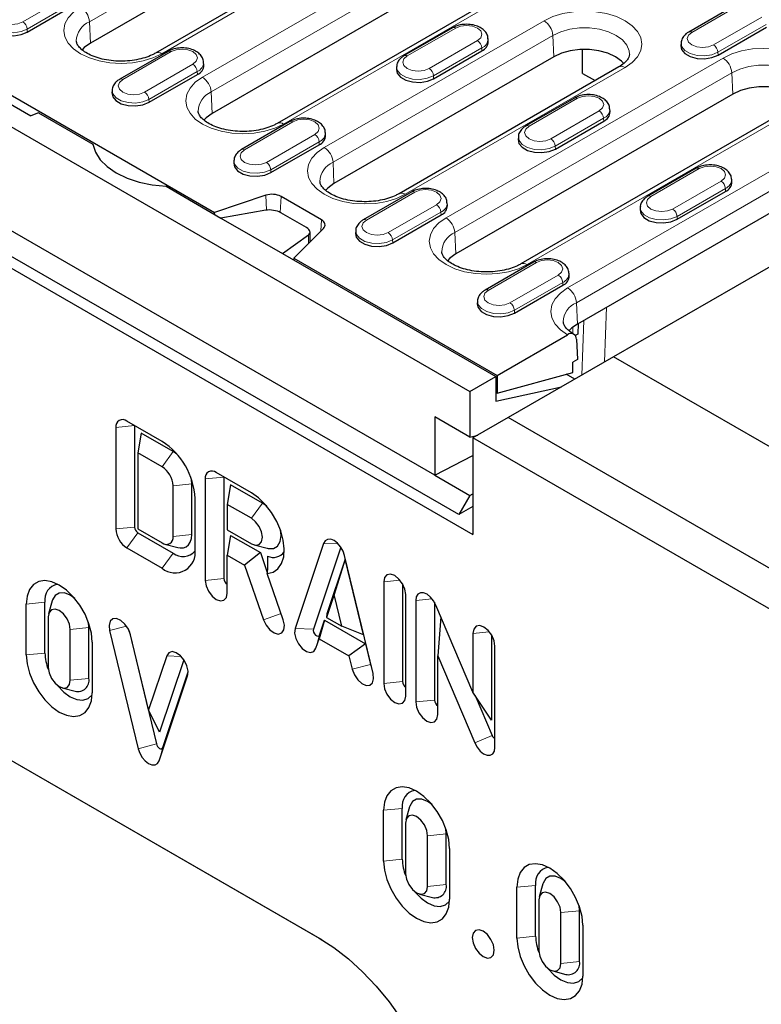
# Model space of a CAD drawing. Units: millimetres. Extents: x 0 to 420, y 0 to 297.
# Drawn here: x 120 to 150, y 58 to 98 of the extents above; entities that cross this region are included whole.
import ezdxf

# ---------------------------------------------------------------- set-up
doc = ezdxf.new("R2010")
doc.units = ezdxf.units.MM

msp = doc.modelspace()

# ---------------------------------------------------------------- linework, layer by layer
at = {"color": 7, "linetype": 'Continuous', "lineweight": 25}
for p, q in [((50.2469, 133.5011), (138.4585, 82.5902)), ((48.4261, 128.8768), (138.5823, 76.8436)), ((138.0166, 77.6394), (49.805, 128.5503)), ((137.0444, 79.221), (51.661, 128.4996)), ((62.7892, 127.5425), (128.1966, 89.793)), ((132.0415, 101.7038), (123.2027, 96.6025)), ((134.6576, 101.2994), (125.8187, 96.1981)), ((139.2363, 100.204), (128.0994, 93.7764)), ((141.8524, 99.7997), (130.7154, 93.372)), ((170.0485, 98.8833), (144.2395, 83.9877)), ((120.6659, 97.047), (122.6105, 98.1693)), ((149.2013, 98.1688), (147.2568, 97.0465)), ((137.7639, 97.22), (135.8193, 96.0977)), ((148.4376, 96.1186), (150.3821, 97.2409)), ((139.2003, 96.6678), (139.1931, 96.7804)), ((126.3264, 96.2711), (124.3819, 95.1488)), ((137.0001, 95.1697), (138.9446, 96.292)), ((142.989, 95.3846), (142.989, 96.3463)), ((146.9517, 96.607), (146.9444, 96.4944)), ((127.7629, 95.719), (127.7556, 95.8316)), ((141.8349, 96.0516), (132.9961, 90.9503)), ((135.5142, 95.6581), (135.507, 95.5455)), ((144.451, 95.6472), (135.6121, 90.5459)), ((118.4234, 95.0512), (120.8048, 93.6768)), ((125.5626, 94.2209), (127.5072, 95.3432)), ((142.989, 95.3846), (143.4924, 95.094)), ((124.0768, 94.7093), (124.0695, 94.5967)), ((149.0298, 94.5518), (137.8928, 88.1242)), ((142.6606, 94.3938), (140.7161, 93.2716)), ((151.6458, 94.1474), (140.5089, 87.7198)), ((144.097, 93.8417), (144.0898, 93.9543)), ((121.1167, 93.8028), (120.8048, 93.6768)), ((121.1167, 93.8028), (123.3076, 92.5384)), ((141.8968, 92.3436), (143.8414, 93.4659)), ((131.2232, 93.445), (129.2786, 92.3227)), ((132.6596, 92.8929), (132.6524, 93.0055)), ((140.4109, 92.832), (140.4037, 92.7194)), ((130.4594, 91.3948), (132.4039, 92.5171)), ((128.9735, 91.8832), (128.9662, 91.7706)), ((147.5573, 91.5677), (145.6128, 90.4454)), ((148.9938, 91.0156), (148.9865, 91.1282)), ((126.2444, 90.8434), (128.4529, 89.5687)), ((152.7686, 91.0676), (142.7807, 85.3032)), ((130.2627, 90.4814), (128.1966, 89.793)), ((132.492, 89.4973), (130.8663, 90.4356)), ((136.1199, 90.6189), (134.1753, 89.4966)), ((146.7935, 89.5175), (148.7381, 90.6398)), ((137.5563, 90.0667), (137.5491, 90.1793)), ((145.3076, 90.0059), (145.3004, 89.8933)), ((128.2002, 89.7146), (128.1966, 89.793)), ((130.2501, 89.8789), (128.4529, 89.5687)), ((128.4529, 89.5687), (130.9278, 88.1404)), ((131.8859, 89.1839), (130.8536, 89.7797)), ((135.3561, 88.5687), (137.3006, 89.6909)), ((131.3786, 87.9565), (132.5715, 89.1489)), ((130.9278, 88.1404), (131.9654, 88.8889)), ((132.0324, 88.61), (132.0324, 89.001)), ((133.8702, 89.0571), (133.863, 88.9445)), ((130.9278, 88.1404), (139.5015, 83.1921)), ((131.3786, 87.9565), (131.375, 87.8823)), ((131.3786, 87.9565), (139.5545, 83.2378)), ((141.0166, 87.7928), (139.072, 86.6705)), ((142.453, 87.2406), (142.4458, 87.3532)), ((140.2528, 85.7425), (142.1973, 86.8648)), ((138.7669, 86.2309), (138.7597, 86.1183)), ((142.8143, 85.3226), (142.7942, 84.9025)), ((139.5545, 83.2378), (142.3896, 84.8741)), ((142.7942, 84.9025), (142.6962, 84.846)), ((142.7427, 84.6909), (142.7807, 83.8748)), ((144.2391, 83.9879), (139.9965, 81.5393)), ((156.7903, 76.7441), (144.2391, 83.9879)), ((142.7807, 83.8748), (142.6039, 83.7728)), ((142.6039, 83.3605), (142.6039, 83.7728)), ((138.4585, 82.5902), (139.5015, 83.1921)), ((139.5015, 83.1921), (139.5015, 82.2046)), ((139.5545, 82.5211), (142.6039, 83.3605)), ((139.5545, 83.2378), (139.5545, 82.5211)), ((142.6759, 83.0858), (142.3304, 83.2852)), ((139.5015, 82.2046), (142.1502, 82.7823)), ((138.4585, 82.5902), (138.4585, 80.7527)), ((139.5015, 82.5517), (139.5545, 82.5211)), ((126.0846, 80.5858), (124.67, 81.4023)), ((124.9794, 81.2234), (124.9794, 77.1402)), ((138.4585, 80.7527), (137.0444, 81.5689)), ((137.0444, 81.5689), (137.0444, 79.221)), ((139.9965, 81.5393), (138.5823, 80.7227)), ((152.5476, 74.2955), (139.9965, 81.5393)), ((124.228, 81.147), (124.228, 77.0638)), ((125.2444, 80.9175), (125.1119, 80.1264)), ((126.5256, 80.1781), (125.2444, 80.9175)), ((138.4585, 80.7527), (138.7844, 80.8394)), ((151.8405, 73.0707), (138.5823, 80.7227)), ((138.5823, 80.7227), (138.5823, 76.8436)), ((125.1119, 80.1264), (125.1119, 77.064)), ((126.0836, 79.5656), (125.1119, 80.1264)), ((137.0444, 79.221), (138.5823, 80.0111)), ((129.6763, 78.5129), (128.2619, 79.3293)), ((137.0444, 79.221), (138.4585, 78.4049)), ((126.5261, 76.7581), (126.525, 78.8001)), ((127.2775, 76.8348), (127.2764, 78.8769)), ((127.8199, 79.0739), (127.8199, 74.9907)), ((128.5713, 79.1504), (128.5713, 75.0672)), ((128.8363, 78.8444), (128.7038, 78.0534)), ((130.1177, 78.1049), (128.8363, 78.8444)), ((138.4585, 78.4049), (138.0166, 77.6394)), ((138.4585, 78.4049), (138.5823, 78.4806)), ((127.4089, 78.2907), (127.4089, 78.2908)), ((127.41, 76.2499), (127.4089, 78.2907)), ((128.7038, 78.0534), (128.7038, 77.0326)), ((129.6757, 77.4924), (128.7038, 78.0534)), ((130.2957, 77.9772), (130.1177, 78.1049)), ((138.5823, 77.9659), (138.0166, 77.6394)), ((125.1119, 77.064), (126.0842, 76.5029)), ((125.1119, 76.9107), (126.5261, 76.0945)), ((128.7038, 77.0326), (129.6754, 76.4718)), ((126.2008, 76.4537), (126.7244, 76.3169)), ((128.8363, 76.8028), (128.7038, 76.0118)), ((128.8363, 76.8028), (130.0361, 76.1104)), ((129.7915, 76.4229), (130.3151, 76.2861)), ((132.5816, 76.4835), (131.4326, 73.0634)), ((124.67, 76.2983), (126.0842, 75.4821)), ((130.0361, 76.1104), (129.4029, 75.6083)), ((130.0361, 76.1104), (130.3109, 75.3172)), ((133.2741, 76.3281), (132.1688, 73.0382)), ((128.7038, 74.4806), (128.7038, 76.0118)), ((128.7038, 76.0118), (129.4029, 75.6083)), ((133.4439, 75.8432), (132.707, 73.6499)), ((133.4439, 75.8432), (133.0019, 74.4318)), ((134.5713, 71.252), (133.4222, 75.9983)), ((134.1807, 72.7994), (133.4439, 75.8432)), ((129.4029, 75.6083), (130.1647, 73.4092)), ((130.9552, 73.4094), (130.3101, 75.2719)), ((107.6463, 74.8946), (132.3951, 60.611)), ((134.9966, 74.9319), (134.9966, 70.8487)), ((135.748, 74.8627), (135.748, 70.9252)), ((121.3757, 72.0745), (121.3757, 74.1161)), ((121.6674, 74.1771), (121.5239, 73.6554)), ((133.0019, 74.4318), (132.691, 73.5064)), ((133.3128, 73.1476), (133.0019, 74.4318)), ((135.8805, 70.3386), (135.8805, 74.4218)), ((136.2842, 74.1888), (136.2842, 70.1056)), ((137.0355, 74.1196), (137.0355, 70.1821)), ((120.6243, 71.998), (120.6243, 74.0396)), ((132.707, 73.6499), (132.691, 73.5064)), ((138.5823, 70.5011), (137.0966, 73.9981)), ((110.298, 73.3626), (132.5175, 60.5387)), ((121.5082, 73.5295), (121.5082, 71.4879)), ((123.1435, 73.0958), (123.1219, 73.3144)), ((132.6209, 73.3936), (132.4037, 72.6514)), ((132.4208, 72.7982), (132.6209, 73.3936)), ((132.6209, 73.3936), (134.2669, 72.4437)), ((132.691, 73.5064), (133.3128, 73.1476)), ((137.2952, 73.5306), (137.168, 71.9569)), ((122.3921, 70.9778), (122.3921, 73.0194)), ((123.1435, 71.0542), (123.1435, 73.0958)), ((123.9724, 72.9771), (125.1214, 68.2242)), ((124.758, 72.9686), (125.8577, 68.4197)), ((134.1807, 72.7994), (133.3128, 73.1476)), ((138.5823, 72.8625), (138.5823, 70.5011)), ((123.2759, 72.5092), (123.2759, 70.4676)), ((125.5421, 69.7914), (124.8131, 72.807)), ((132.2732, 72.2628), (132.4037, 72.6514)), ((132.4037, 72.6514), (133.6001, 71.961)), ((139.3336, 72.7932), (139.3336, 69.3719)), ((134.2669, 72.4437), (133.6001, 71.961)), ((134.2669, 72.4437), (134.4669, 71.6173)), ((139.4661, 68.2692), (139.4661, 72.3524)), ((126.2706, 71.9595), (125.5421, 69.7914)), ((126.9631, 71.8042), (125.9839, 68.8895)), ((133.6001, 71.961), (133.7307, 71.4216)), ((137.168, 69.5955), (137.168, 71.9569)), ((137.168, 71.9569), (138.6537, 68.4599)), ((126.1098, 68.2741), (127.1326, 71.3187)), ((125.9621, 67.7388), (127.1112, 71.1589)), ((122.0667, 70.6732), (122.5903, 70.5364)), ((139.3336, 69.3719), (138.5823, 70.5011)), ((138.674, 70.3633), (139.3551, 68.76)), ((125.9839, 68.8895), (125.5421, 69.7914)), ((134.9907, 63.7065), (134.9907, 65.7481)), ((135.7421, 63.783), (135.7421, 65.8246)), ((136.0338, 65.8857), (135.8903, 65.3639)), ((135.8745, 65.238), (135.8745, 63.1964)), ((137.5098, 64.8044), (137.4883, 65.0229)), ((136.7584, 62.6863), (136.7584, 64.7279)), ((137.5098, 62.7628), (137.5098, 64.8044)), ((137.6423, 64.2178), (137.6423, 62.1762)), ((140.35, 60.6134), (140.35, 62.655)), ((141.1014, 60.6899), (141.1014, 62.7315)), ((141.3931, 62.7925), (141.2496, 62.2707)), ((136.4331, 62.3817), (136.9567, 62.245)), ((141.2339, 62.1449), (141.2339, 60.1033)), ((142.8692, 61.7112), (142.8477, 61.9298)), ((142.1178, 59.5932), (142.1178, 61.6348)), ((142.8692, 59.6696), (142.8692, 61.7112)), ((143.0017, 61.1246), (143.0017, 59.083)), ((141.7924, 59.2886), (142.316, 59.1518))]:
    msp.add_line(p, q, dxfattribs=at)
at = {"color": 8, "linetype": 'Continuous', "lineweight": 18}
for p, q in [((132.0035, 102.5638), (123.1647, 97.4625)), ((127.7083, 95.2271), (138.8452, 101.6547)), ((134.9075, 101.2747), (126.0687, 96.1734)), ((139.1983, 101.064), (128.0614, 94.6364)), ((142.1023, 99.7749), (130.9654, 93.3473)), ((120.4843, 97.4581), (122.4288, 98.5804)), ((122.6054, 98.285), (120.6608, 97.1627)), ((149.3263, 98.1564), (147.3818, 97.0341)), ((123.1647, 97.4625), (123.2027, 96.6025)), ((132.605, 92.401), (141.4438, 97.5023)), ((148.2559, 96.5296), (150.2004, 97.6519)), ((120.6608, 97.1627), (120.6659, 97.047)), ((137.8889, 97.2076), (135.9443, 96.0853)), ((150.377, 97.3566), (148.4324, 96.2343)), ((141.7969, 96.9116), (132.9581, 91.8103)), ((136.8185, 95.5808), (138.763, 96.7031)), ((141.7969, 96.9116), (141.8349, 96.0516)), ((126.4514, 96.2588), (124.5069, 95.1365)), ((138.9395, 96.4077), (136.995, 95.2854)), ((138.9395, 96.4077), (138.9446, 96.292)), ((148.4324, 96.2343), (148.4376, 96.1186)), ((137.5017, 89.5749), (148.6387, 96.0025)), ((125.381, 94.632), (127.3255, 95.7543)), ((127.5021, 95.4589), (125.5575, 94.3366)), ((127.5021, 95.4589), (127.5072, 95.3432)), ((144.7009, 95.6225), (135.8621, 90.5212)), ((136.995, 95.2854), (137.0001, 95.1697)), ((148.9917, 95.4118), (137.8548, 88.9842)), ((148.9917, 95.4118), (149.0298, 94.5518)), ((128.0614, 94.6364), (128.0994, 93.7764)), ((125.5575, 94.3366), (125.5626, 94.2209)), ((142.7856, 94.3815), (140.841, 93.2592)), ((151.8957, 94.1227), (140.7588, 87.6951)), ((141.7152, 92.7547), (143.6597, 93.877)), ((143.8362, 93.5816), (141.8917, 92.4593)), ((143.8362, 93.5816), (143.8414, 93.4659)), ((131.3481, 93.4326), (129.4036, 92.3104)), ((130.2777, 91.8059), (132.2223, 92.9281)), ((132.3988, 92.6328), (130.4542, 91.5105)), ((132.3988, 92.6328), (132.4039, 92.5171)), ((141.8917, 92.4593), (141.8968, 92.3436)), ((142.3896, 86.7539), (152.3775, 92.5183)), ((152.7306, 91.9276), (142.7427, 86.1631)), ((130.4542, 91.5105), (130.4594, 91.3948)), ((132.9581, 91.8103), (132.9961, 90.9503)), ((147.6823, 91.5554), (145.7377, 90.4331)), ((146.6119, 89.9286), (148.5564, 91.0509)), ((148.733, 90.7555), (146.7884, 89.6332)), ((148.733, 90.7555), (148.7381, 90.6398)), ((130.2813, 89.8836), (130.2627, 90.4814)), ((130.8376, 89.7886), (130.8663, 90.4356)), ((136.2448, 90.6065), (134.3003, 89.4842)), ((135.1744, 88.9797), (137.119, 90.102)), ((132.4722, 89.0497), (132.492, 89.4973)), ((137.2955, 89.8067), (135.351, 88.6844)), ((137.2955, 89.8067), (137.3006, 89.6909)), ((146.7884, 89.6332), (146.7935, 89.5175)), ((131.9654, 88.5431), (131.9654, 88.8889)), ((137.8548, 88.9842), (137.8928, 88.1242)), ((135.351, 88.6844), (135.3561, 88.5687)), ((141.1416, 87.7804), (139.197, 86.6581)), ((140.0711, 86.1536), (142.0157, 87.2759)), ((142.1922, 86.9805), (140.2477, 85.8583)), ((142.1922, 86.9805), (142.1973, 86.8648)), ((142.7427, 86.1631), (142.7807, 85.3032)), ((143.9583, 85.9828), (143.8779, 83.7794)), ((140.2477, 85.8583), (140.2528, 85.7425)), ((142.6039, 84.9214), (142.6039, 85.1839)), ((142.9593, 83.2493), (143.0397, 85.4526)), ((124.9794, 81.2234), (124.228, 81.147)), ((126.5256, 80.1781), (126.0836, 79.5656)), ((127.2764, 78.8769), (126.525, 78.8001)), ((128.5713, 79.1504), (127.8199, 79.0739)), ((130.1177, 78.1049), (129.6757, 77.4924)), ((124.9794, 77.1402), (124.228, 77.0638)), ((125.1119, 76.9107), (124.67, 76.2983)), ((127.2775, 76.8348), (126.5261, 76.7581)), ((133.1649, 76.4635), (132.5816, 76.4835)), ((126.5261, 76.0945), (126.0842, 75.4821)), ((128.5713, 75.0672), (127.8199, 74.9907)), ((135.6535, 74.9988), (134.9966, 74.9319)), ((121.3757, 74.1161), (120.6243, 74.0396)), ((136.941, 74.2557), (136.2842, 74.1888)), ((130.8688, 73.6591), (130.1647, 73.4092)), ((123.1435, 73.0958), (122.3921, 73.0194)), ((124.6509, 73.1573), (123.9724, 72.9771)), ((132.1688, 73.0382), (131.4326, 73.0634)), ((139.2391, 72.9293), (138.5823, 72.8625)), ((132.4208, 72.7982), (132.2732, 72.2628)), ((121.3757, 72.0745), (120.6243, 71.998)), ((126.8539, 71.9395), (126.2706, 71.9595)), ((134.4669, 71.6173), (133.7307, 71.4216)), ((123.1435, 71.0542), (122.3921, 70.9778)), ((127.122, 71.198), (127.1112, 71.1589)), ((135.748, 70.9252), (134.9966, 70.8487)), ((137.0355, 70.1821), (136.2842, 70.1056)), ((139.3551, 68.76), (138.6537, 68.4599)), ((125.8577, 68.4197), (125.1214, 68.2242)), ((126.1098, 68.2741), (125.9621, 67.7388)), ((135.7421, 65.8246), (134.9907, 65.7481)), ((137.5098, 64.8044), (136.7584, 64.7279)), ((135.7421, 63.783), (134.9907, 63.7065)), ((137.5098, 62.7628), (136.7584, 62.6863)), ((141.1014, 62.7315), (140.35, 62.655)), ((142.8692, 61.7112), (142.1178, 61.6348)), ((141.1014, 60.6899), (140.35, 60.6134)), ((142.8692, 59.6696), (142.1178, 59.5932))]:
    msp.add_line(p, q, dxfattribs=at)
at = {"color": 8, "linetype": 'Continuous', "lineweight": 18, "flags": 128}
for points in [[(119.6101, 97.9626), (119.4762, 97.8469), (119.4291, 97.7103), (119.4762, 97.5738), (119.6101, 97.4581), (119.8107, 97.3808), (120.0472, 97.3536), (120.2838, 97.3808), (120.4843, 97.4581)], [(126.0687, 96.1734), (125.7196, 96.0081), (125.3215, 95.8853), (124.8894, 95.8096), (124.4401, 95.7841), (123.9908, 95.8096), (123.5588, 95.8853), (123.1606, 96.0081), (122.8116, 96.1734), (122.5252, 96.3748), (122.3123, 96.6046), (122.1813, 96.854), (122.137, 97.1133), (122.1813, 97.3726), (122.3123, 97.622), (122.5252, 97.8518), (122.8116, 98.0532)], [(141.4438, 97.5023), (141.7929, 97.6676), (142.191, 97.7904), (142.6231, 97.8661), (143.0724, 97.8916), (143.5217, 97.8661), (143.9537, 97.7904), (144.3519, 97.6676), (144.7009, 97.5023), (144.9873, 97.3009), (145.2002, 97.0711), (145.3312, 96.8217), (145.3755, 96.5624), (145.3312, 96.3031), (145.2002, 96.0537), (144.9873, 95.8239), (144.7009, 95.6225)], [(120.6608, 97.1627), (120.4139, 97.063), (120.1228, 97.0179), (119.8226, 97.0331), (119.5495, 97.1066), (119.3364, 97.2296), (119.209, 97.3872), (119.1806, 97.5425)], [(138.763, 96.7031), (138.897, 96.8188), (138.944, 96.9553), (138.897, 97.0919), (138.763, 97.2076), (138.5625, 97.2849), (138.3259, 97.3121), (138.0894, 97.2849), (137.8889, 97.2076)], [(144.8752, 96.1422), (144.8648, 96.292), (144.7749, 96.5193), (144.5997, 96.7293), (144.3478, 96.9116), (144.032, 97.0569), (143.6681, 97.1581), (143.2743, 97.2099), (142.8704, 97.2099), (142.4766, 97.1581), (142.1127, 97.0569), (141.7969, 96.9116)], [(147.3818, 97.0341), (147.2478, 96.9184), (147.2007, 96.7819), (147.2478, 96.6454), (147.3818, 96.5296), (147.5823, 96.4523), (147.8188, 96.4252), (148.0554, 96.4523), (148.2559, 96.5296)], [(127.3255, 95.7543), (127.4595, 95.87), (127.5066, 96.0065), (127.4595, 96.143), (127.3255, 96.2588), (127.125, 96.3361), (126.8885, 96.3632), (126.6519, 96.3361), (126.4514, 96.2588)], [(148.4324, 96.2343), (148.1856, 96.1345), (147.8945, 96.0895), (147.5942, 96.1047), (147.3211, 96.1782), (147.108, 96.3012), (146.9806, 96.4588), (146.9522, 96.614)], [(148.6387, 96.0025), (148.9877, 96.1678), (149.3858, 96.2906), (149.8179, 96.3663), (150.2672, 96.3918), (150.7165, 96.3663), (151.1485, 96.2906), (151.5467, 96.1678), (151.8957, 96.0025), (152.1821, 95.8011), (152.395, 95.5713), (152.526, 95.3219), (152.5703, 95.0626), (152.526, 94.8033), (152.395, 94.5539), (152.1821, 94.3241), (151.8957, 94.1227)], [(135.9443, 96.0853), (135.8103, 95.9696), (135.7633, 95.8331), (135.8103, 95.6965), (135.9443, 95.5808), (136.1448, 95.5035), (136.3814, 95.4763), (136.6179, 95.5035), (136.8185, 95.5808)], [(136.995, 95.2854), (136.7481, 95.1857), (136.457, 95.1407), (136.1568, 95.1558), (135.8837, 95.2293), (135.6706, 95.3523), (135.5432, 95.51), (135.5148, 95.6652)], [(152.0701, 94.6425), (152.0596, 94.7922), (151.9697, 95.0195), (151.7945, 95.2295), (151.5427, 95.4118), (151.2269, 95.5571), (150.8629, 95.6583), (150.4692, 95.7101), (150.0652, 95.7101), (149.6714, 95.6583), (149.3075, 95.5571), (148.9917, 95.4118)], [(124.5069, 95.1365), (124.3729, 95.0207), (124.3258, 94.8842), (124.3729, 94.7477), (124.5069, 94.632), (124.7074, 94.5546), (124.9439, 94.5275), (125.1805, 94.5546), (125.381, 94.632)], [(130.9654, 93.3473), (130.6164, 93.182), (130.2182, 93.0592), (129.7861, 92.9835), (129.3368, 92.958), (128.8875, 92.9835), (128.4555, 93.0592), (128.0573, 93.182), (127.7083, 93.3473), (127.4219, 93.5487), (127.2091, 93.7785), (127.078, 94.0279), (127.0337, 94.2872), (127.078, 94.5465), (127.2091, 94.7959), (127.4219, 95.0257), (127.7083, 95.2271)], [(125.5575, 94.3366), (125.3107, 94.2368), (125.0196, 94.1918), (124.7193, 94.207), (124.4462, 94.2805), (124.2331, 94.4035), (124.1057, 94.5611), (124.0773, 94.7164)], [(143.6597, 93.877), (143.7937, 93.9927), (143.8407, 94.1292), (143.7937, 94.2657), (143.6597, 94.3815), (143.4592, 94.4588), (143.2226, 94.486), (142.9861, 94.4588), (142.7856, 94.3815)], [(132.2223, 92.9281), (132.3562, 93.0439), (132.4033, 93.1804), (132.3562, 93.3169), (132.2223, 93.4326), (132.0217, 93.51), (131.7852, 93.5371), (131.5487, 93.51), (131.3481, 93.4326)], [(140.841, 93.2592), (140.707, 93.1435), (140.66, 93.0069), (140.707, 92.8704), (140.841, 92.7547), (141.0416, 92.6774), (141.2781, 92.6502), (141.5146, 92.6774), (141.7152, 92.7547)], [(141.8917, 92.4593), (141.6448, 92.3596), (141.3537, 92.3145), (141.0535, 92.3297), (140.7804, 92.4032), (140.5673, 92.5262), (140.4399, 92.6838), (140.4115, 92.8391)], [(129.4036, 92.3104), (129.2696, 92.1946), (129.2225, 92.0581), (129.2696, 91.9216), (129.4036, 91.8059), (129.6041, 91.7285), (129.8406, 91.7014), (130.0772, 91.7285), (130.2777, 91.8059)], [(135.8621, 90.5212), (135.5131, 90.3559), (135.1149, 90.2331), (134.6829, 90.1574), (134.2335, 90.1319), (133.7842, 90.1574), (133.3522, 90.2331), (132.954, 90.3559), (132.605, 90.5212), (132.3186, 90.7226), (132.1058, 90.9524), (131.9747, 91.2018), (131.9305, 91.4611), (131.9747, 91.7204), (132.1058, 91.9698), (132.3186, 92.1996), (132.605, 92.401)], [(130.4542, 91.5105), (130.2074, 91.4107), (129.9163, 91.3657), (129.6161, 91.3809), (129.3429, 91.4544), (129.1298, 91.5774), (129.0025, 91.735), (128.974, 91.8903)], [(148.5564, 91.0509), (148.6904, 91.1666), (148.7375, 91.3031), (148.6904, 91.4396), (148.5564, 91.5554), (148.3559, 91.6327), (148.1194, 91.6598), (147.8828, 91.6327), (147.6823, 91.5554)], [(137.119, 90.102), (137.253, 90.2178), (137.3, 90.3543), (137.253, 90.4908), (137.119, 90.6065), (136.9184, 90.6839), (136.6819, 90.711), (136.4454, 90.6839), (136.2448, 90.6065)], [(145.7377, 90.4331), (145.6038, 90.3173), (145.5567, 90.1808), (145.6038, 90.0443), (145.7377, 89.9286), (145.9383, 89.8512), (146.1748, 89.8241), (146.4114, 89.8512), (146.6119, 89.9286)], [(146.7884, 89.6332), (146.5415, 89.5335), (146.2504, 89.4884), (145.9502, 89.5036), (145.6771, 89.5771), (145.464, 89.7001), (145.3366, 89.8577), (145.3082, 90.013)], [(140.7588, 87.6951), (140.4098, 87.5298), (140.0116, 87.4069), (139.5796, 87.3313), (139.1303, 87.3058), (138.6809, 87.3313), (138.2489, 87.4069), (137.8507, 87.5298), (137.5017, 87.6951), (137.2153, 87.8965), (137.0025, 88.1263), (136.8714, 88.3757), (136.8272, 88.635), (136.8714, 88.8943), (137.0025, 89.1436), (137.2153, 89.3734), (137.5017, 89.5749)], [(134.3003, 89.4842), (134.1663, 89.3685), (134.1193, 89.232), (134.1663, 89.0955), (134.3003, 88.9797), (134.5008, 88.9024), (134.7374, 88.8753), (134.9739, 88.9024), (135.1744, 88.9797)], [(135.351, 88.6844), (135.1041, 88.5846), (134.813, 88.5396), (134.5128, 88.5548), (134.2396, 88.6283), (134.0265, 88.7513), (133.8992, 88.9089), (133.8707, 89.0641)], [(142.0157, 87.2759), (142.1497, 87.3916), (142.1967, 87.5282), (142.1497, 87.6647), (142.0157, 87.7804), (141.8152, 87.8577), (141.5786, 87.8849), (141.3421, 87.8577), (141.1416, 87.7804)], [(142.3896, 84.8741), (142.1032, 85.0755), (141.8904, 85.3053), (141.7593, 85.5546), (141.715, 85.814), (141.7593, 86.0733), (141.8904, 86.3226), (142.1032, 86.5524), (142.3896, 86.7539)], [(139.197, 86.6581), (139.063, 86.5424), (139.016, 86.4059), (139.063, 86.2694), (139.197, 86.1536), (139.3975, 86.0763), (139.6341, 86.0491), (139.8706, 86.0763), (140.0711, 86.1536)], [(140.2477, 85.8583), (140.0008, 85.7585), (139.7097, 85.7135), (139.4095, 85.7286), (139.1363, 85.8021), (138.9232, 85.9251), (138.7959, 86.0828), (138.7674, 86.238)]]:
    msp.add_lwpolyline(points, dxfattribs=at)
at = {"color": 7, "linetype": 'Continuous', "lineweight": 25, "flags": 128}
for points in [[(119.1728, 97.4228), (119.202, 97.2734), (119.3305, 97.1144), (119.5453, 96.9904), (119.8208, 96.9163), (120.1235, 96.901), (120.417, 96.9464), (120.6659, 97.047)], [(123.2027, 96.6025), (122.9584, 96.4257), (122.8664, 96.3301)], [(144.6462, 95.7791), (144.5541, 95.8748), (144.3098, 96.0516), (144.0034, 96.1926), (143.6504, 96.2907), (143.2683, 96.3411), (142.8764, 96.3411), (142.4944, 96.2907), (142.1413, 96.1926), (141.8349, 96.0516)], [(146.9444, 96.4944), (146.9737, 96.345), (147.1021, 96.186), (147.317, 96.062), (147.5924, 95.9879), (147.8951, 95.9726), (148.1886, 96.018), (148.4376, 96.1186)], [(135.507, 95.5455), (135.5362, 95.3961), (135.6646, 95.2372), (135.8795, 95.1131), (136.1549, 95.039), (136.4576, 95.0237), (136.7512, 95.0691), (137.0001, 95.1697)], [(151.841, 94.2793), (151.749, 94.375), (151.5046, 94.5518), (151.1982, 94.6928), (150.8452, 94.791), (150.4631, 94.8413), (150.0713, 94.8413), (149.6892, 94.791), (149.3361, 94.6928), (149.0298, 94.5518)], [(124.0695, 94.5967), (124.0987, 94.4473), (124.2272, 94.2883), (124.4421, 94.1643), (124.7175, 94.0902), (125.0202, 94.0749), (125.3137, 94.1203), (125.5626, 94.2209)], [(128.0994, 93.7764), (127.8551, 93.5996), (127.7631, 93.504)], [(140.4037, 92.7194), (140.4329, 92.57), (140.5613, 92.411), (140.7762, 92.287), (141.0516, 92.2129), (141.3544, 92.1976), (141.6479, 92.243), (141.8968, 92.3436)], [(123.3076, 92.5384), (123.4077, 92.2189), (123.6017, 91.9142), (123.8838, 91.6334), (124.2457, 91.3848), (124.6763, 91.176), (125.1629, 91.0131), (125.6909, 90.9012), (126.2444, 90.8434)], [(128.9662, 91.7706), (128.9955, 91.6212), (129.1239, 91.4622), (129.3388, 91.3382), (129.6142, 91.2641), (129.9169, 91.2488), (130.2104, 91.2942), (130.4594, 91.3948)], [(132.9961, 90.9503), (132.7518, 90.7735), (132.6598, 90.6779)], [(145.3004, 89.8933), (145.3296, 89.7439), (145.4581, 89.5849), (145.6729, 89.4609), (145.9483, 89.3868), (146.2511, 89.3715), (146.5446, 89.4169), (146.7935, 89.5175)], [(132.5715, 89.1489), (132.6064, 89.1916), (132.6288, 89.2369), (132.6382, 89.2838), (132.6342, 89.3309), (132.6169, 89.377), (132.5869, 89.4208), (132.5449, 89.4613), (132.492, 89.4973)], [(133.863, 88.9445), (133.8922, 88.795), (134.0206, 88.6361), (134.2355, 88.5121), (134.5109, 88.438), (134.8136, 88.4227), (135.1072, 88.4681), (135.3561, 88.5687)], [(137.8928, 88.1242), (137.6485, 87.9474), (137.5565, 87.8518)], [(138.7597, 86.1183), (138.7889, 85.9689), (138.9173, 85.81), (139.1322, 85.686), (139.4076, 85.6118), (139.7103, 85.5966), (140.0039, 85.6419), (140.2528, 85.7425)], [(142.7807, 85.3032), (142.5631, 85.1501), (142.4449, 85.0313)], [(126.7033, 80.0505), (126.672, 80.0766), (126.5256, 80.1781)], [(127.2764, 78.8769), (127.2618, 79.0545), (127.2548, 79.0949)], [(130.3101, 75.2719), (130.5488, 75.3267), (130.7454, 75.4613), (130.8904, 75.6694), (130.9767, 75.9407), (131.0002, 76.2624), (130.9598, 76.6187), (130.8574, 76.9927), (130.6979, 77.3661), (130.4892, 77.721), (130.2411, 78.0403), (129.9657, 78.3086), (129.6763, 78.5129)], [(129.6754, 76.4718), (129.8444, 76.4133), (129.9875, 76.4413), (130.0832, 76.5516), (130.1169, 76.7273), (130.0833, 76.9418), (129.9878, 77.1625), (129.8446, 77.3558), (129.6757, 77.4924)], [(126.7244, 76.3169), (126.8137, 76.3007), (126.9436, 76.3059), (127.0575, 76.3481), (127.1509, 76.4257), (127.2204, 76.5357), (127.2631, 76.6738), (127.2775, 76.8348)], [(130.3151, 76.2861), (130.3497, 76.2781), (130.559, 76.2807), (130.725, 76.3769), (130.8315, 76.5572), (130.8682, 76.804), (130.8467, 77.0225)], [(133.4222, 75.9983), (133.3594, 76.1768), (133.2617, 76.3462), (133.1385, 76.4898), (133.0019, 76.5936), (132.8654, 76.6474), (132.7422, 76.646), (132.6444, 76.5895), (132.5816, 76.4835)], [(135.8805, 74.4218), (135.8468, 74.6366), (135.751, 74.8574), (135.6077, 75.0508), (135.4385, 75.1873), (135.2694, 75.246), (135.126, 75.2181), (135.0302, 75.1078), (134.9966, 74.9319)], [(123.2759, 72.5092), (123.2427, 72.8692), (123.1446, 73.2494), (122.9867, 73.6309), (122.7768, 73.9945), (122.5254, 74.322), (122.2451, 74.597), (121.9501, 74.8056), (121.6551, 74.9375), (121.3749, 74.986), (121.1235, 74.9487), (120.9135, 74.8274), (120.7556, 74.6282), (120.6575, 74.3612), (120.6243, 74.0396)], [(127.8199, 74.9907), (127.8536, 74.776), (127.9494, 74.5551), (128.0927, 74.3617), (128.2619, 74.2252), (128.431, 74.1665), (128.5744, 74.1944), (128.6702, 74.3047), (128.7038, 74.4806)], [(122.5709, 74.2691), (122.3921, 74.3973), (122.1599, 74.4888), (121.9504, 74.4865), (121.7842, 74.3904), (121.6774, 74.2101), (121.6674, 74.1771)], [(137.0966, 73.9981), (137.0018, 74.1735), (136.8789, 74.3245), (136.7404, 74.4356), (136.6005, 74.4956), (136.4733, 74.4983), (136.372, 74.4435), (136.3067, 74.3367), (136.2842, 74.1888)], [(122.3921, 73.0194), (122.3584, 73.2341), (122.2626, 73.455), (122.1192, 73.6484), (121.9501, 73.7848), (121.781, 73.8436), (121.6376, 73.8157), (121.5418, 73.7054), (121.5082, 73.5295)], [(124.8131, 72.807), (124.7289, 73.0294), (124.5936, 73.2308), (124.4276, 73.3808), (124.2564, 73.4563), (124.1059, 73.4459), (123.9991, 73.3512), (123.9522, 73.1866), (123.9724, 72.9771)], [(130.1647, 73.4092), (130.2704, 73.1908), (130.4202, 73.0058), (130.5913, 72.8821), (130.7576, 72.8387), (130.8938, 72.8822), (130.9792, 73.0059), (131.0008, 73.1911), (130.9552, 73.4094)], [(131.4326, 73.0634), (131.4123, 72.8774), (131.4591, 72.6587), (131.5658, 72.4407), (131.7163, 72.2565), (131.8875, 72.1343), (132.0535, 72.0925), (132.1889, 72.1377), (132.2732, 72.2628)], [(132.1688, 73.0382), (132.1627, 72.9824), (132.1768, 72.9169), (132.2088, 72.8515), (132.2539, 72.7963), (132.3052, 72.7596), (132.355, 72.7471), (132.3956, 72.7607), (132.4208, 72.7982)], [(139.4661, 72.3524), (139.4325, 72.5671), (139.3367, 72.788), (139.1933, 72.9814), (139.0242, 73.1178), (138.8551, 73.1766), (138.7117, 73.1487), (138.6159, 73.0384), (138.5823, 72.8625)], [(127.1112, 71.1589), (127.1314, 71.3449), (127.0846, 71.5636), (126.9779, 71.7816), (126.8275, 71.9658), (126.6562, 72.088), (126.4903, 72.1298), (126.3548, 72.0846), (126.2706, 71.9595)], [(120.6243, 71.998), (120.6575, 71.6381), (120.7556, 71.2579), (120.9135, 70.8764), (121.1235, 70.5128), (121.3749, 70.1853), (121.6551, 69.9103), (121.9501, 69.7016), (122.2451, 69.5697), (122.5254, 69.5213), (122.7768, 69.5586), (122.9867, 69.6799), (123.1446, 69.8791), (123.2427, 70.1461), (123.2759, 70.4676)], [(121.5082, 71.4879), (121.5418, 71.2732), (121.6376, 71.0523), (121.781, 70.8589), (121.9501, 70.7224), (122.1192, 70.6637), (122.2626, 70.6916), (122.3584, 70.8019), (122.3921, 70.9778)], [(133.7307, 71.4216), (133.8149, 71.1992), (133.9504, 70.9978), (134.1163, 70.8479), (134.2876, 70.7725), (134.438, 70.783), (134.5448, 70.8778), (134.5916, 71.0425), (134.5713, 71.252)], [(134.4669, 71.6173), (134.4922, 71.5506), (134.5041, 71.5296)], [(121.8802, 70.7692), (121.8839, 70.7646), (122.129, 70.5059), (122.3921, 70.3141), (122.6551, 70.2023), (122.9002, 70.178), (123.1107, 70.2431), (123.2723, 70.393), (123.2745, 70.3961)], [(134.9966, 70.8487), (135.0302, 70.634), (135.126, 70.4131), (135.2694, 70.2197), (135.4385, 70.0833), (135.6077, 70.0245), (135.751, 70.0524), (135.8468, 70.1627), (135.8805, 70.3386)], [(136.2842, 70.1056), (136.3178, 69.8909), (136.4136, 69.67), (136.557, 69.4766), (136.7261, 69.3402), (136.8952, 69.2814), (137.0386, 69.3093), (137.1344, 69.4196), (137.168, 69.5955)], [(125.1214, 68.2242), (125.1842, 68.0456), (125.2819, 67.8763), (125.4051, 67.7326), (125.5417, 67.6288), (125.6783, 67.5749), (125.8015, 67.5762), (125.8993, 67.6327), (125.9621, 67.7388)], [(125.8577, 68.4197), (125.8765, 68.3661), (125.9058, 68.3154), (125.9428, 68.2723), (125.9837, 68.2412), (126.0247, 68.225), (126.0616, 68.2254), (126.0909, 68.2424), (126.1098, 68.2741)], [(138.6537, 68.4599), (138.7485, 68.2845), (138.8714, 68.1335), (139.0099, 68.0224), (139.1498, 67.9624), (139.2769, 67.9597), (139.3783, 68.0145), (139.4436, 68.1213), (139.4661, 68.2692)], [(137.6423, 64.2178), (137.6091, 64.5777), (137.511, 64.9579), (137.3531, 65.3394), (137.1431, 65.703), (136.8917, 66.0305), (136.6115, 66.3055), (136.3165, 66.5142), (136.0215, 66.646), (135.7412, 66.6945), (135.4898, 66.6572), (135.2799, 66.5359), (135.122, 66.3367), (135.0239, 66.0697), (134.9907, 65.7481)], [(136.9373, 65.9776), (136.7584, 66.1058), (136.5262, 66.1973), (136.3168, 66.195), (136.1505, 66.0989), (136.0438, 65.9186), (136.0338, 65.8857)], [(136.7584, 64.7279), (136.7248, 64.9426), (136.629, 65.1635), (136.4856, 65.3569), (136.3165, 65.4934), (136.1474, 65.5521), (136.004, 65.5242), (135.9082, 65.4139), (135.8745, 65.238)], [(134.9907, 63.7065), (135.0239, 63.3466), (135.122, 62.9664), (135.2799, 62.5849), (135.4898, 62.2213), (135.7412, 61.8938), (136.0215, 61.6188), (136.3165, 61.4101), (136.6115, 61.2783), (136.8917, 61.2298), (137.1431, 61.2671), (137.3531, 61.3884), (137.511, 61.5876), (137.6091, 61.8546), (137.6423, 62.1762)], [(143.0017, 61.1246), (142.9684, 61.4845), (142.8704, 61.8648), (142.7124, 62.2463), (142.5025, 62.6099), (142.2511, 62.9374), (141.9709, 63.2124), (141.6758, 63.421), (141.3808, 63.5529), (141.1006, 63.6014), (140.8492, 63.5641), (140.6393, 63.4428), (140.4813, 63.2436), (140.3833, 62.9766), (140.35, 62.655)], [(135.8745, 63.1964), (135.9082, 62.9817), (136.004, 62.7608), (136.1474, 62.5674), (136.3165, 62.431), (136.4856, 62.3722), (136.629, 62.4001), (136.7248, 62.5104), (136.7584, 62.6863)], [(142.2967, 62.8845), (142.1178, 63.0127), (141.8856, 63.1042), (141.6761, 63.1018), (141.5099, 63.0058), (141.4032, 62.8255), (141.3931, 62.7925)], [(136.2466, 62.4777), (136.2502, 62.4732), (136.4954, 62.2144), (136.7584, 62.0226), (137.0215, 61.9108), (137.2666, 61.8866), (137.4771, 61.9516), (137.6386, 62.1015), (137.6408, 62.1046)], [(142.1178, 61.6348), (142.0841, 61.8495), (141.9883, 62.0704), (141.845, 62.2638), (141.6758, 62.4002), (141.5067, 62.459), (141.3633, 62.4311), (141.2675, 62.3208), (141.2339, 62.1449)], [(132.3951, 60.611), (132.9889, 60.2298), (133.5752, 59.7763), (134.1466, 59.2564), (134.6961, 58.6764), (135.2166, 58.0438), (135.7016, 57.3664), (136.1451, 56.6528), (136.5414, 55.9119), (136.8855, 55.1531), (137.1732, 54.386), (137.4008, 53.62), (137.5654, 52.865), (137.665, 52.1304), (137.6984, 51.4254)], [(138.9962, 59.8636), (139.1653, 59.8048), (139.3087, 59.8327), (139.4045, 59.943), (139.4381, 60.1189), (139.4045, 60.3337), (139.3087, 60.5545), (139.1653, 60.7479), (138.9962, 60.8844), (138.827, 60.9431), (138.6837, 60.9153), (138.5879, 60.805), (138.5542, 60.629), (138.5879, 60.4143), (138.6837, 60.1934), (138.827, 60), (138.9962, 59.8636)], [(140.35, 60.6134), (140.3833, 60.2535), (140.4813, 59.8733), (140.6393, 59.4918), (140.8492, 59.1282), (141.1006, 58.8007), (141.3808, 58.5257), (141.6758, 58.317), (141.9709, 58.1851), (142.2511, 58.1367), (142.5025, 58.174), (142.7124, 58.2953), (142.8704, 58.4944), (142.9684, 58.7615), (143.0017, 59.083)], [(141.2339, 60.1033), (141.2675, 59.8885), (141.3633, 59.6677), (141.5067, 59.4743), (141.6758, 59.3378), (141.845, 59.2791), (141.9883, 59.307), (142.0841, 59.4173), (142.1178, 59.5932)], [(141.6059, 59.3846), (141.6096, 59.38), (141.8547, 59.1213), (142.1178, 58.9295), (142.3808, 58.8176), (142.626, 58.7934), (142.8365, 58.8585), (142.998, 59.0084), (143.0002, 59.0115)]]:
    msp.add_lwpolyline(points, dxfattribs=at)
at = {"color": 8, "linetype": 'Continuous', "lineweight": 18}
for centre, radius, start, end in [((122.3932, 97.4023), 0.7738, 4.46335, 57.26929), ((120.2751, 97.1326), 0.3869, 4.46335, 57.26929), ((123.5098, 96.661), 0.8727, 113.29773, 178.22215), ((141.0255, 96.8513), 0.7738, 4.46335, 57.26929), ((137.8162, 97.1113), 0.1206, 52.9687, 115.7295), ((147.3088, 96.934), 0.1239, 53.90368, 114.76271), ((138.5538, 96.3776), 0.3869, 4.46335, 57.26929), ((138.7864, 96.7844), 0.4066, 292.12028, 359.5624), ((125.9225, 95.9727), 0.2483, 53.93889, 114.37223), ((126.3788, 96.1625), 0.1206, 52.9687, 115.7295), ((148.0467, 96.2042), 0.3869, 4.46335, 57.26929), ((127.349, 95.8356), 0.4066, 292.12028, 359.5624), ((135.8713, 95.9852), 0.1239, 53.90368, 114.76271), ((148.2203, 95.3516), 0.7738, 4.46335, 57.26929), ((127.1163, 95.4288), 0.3869, 4.46335, 57.26929), ((136.6093, 95.2553), 0.3869, 4.46335, 57.26929), ((144.5549, 95.4223), 0.2478, 53.90053, 114.79766), ((124.4339, 95.0363), 0.1239, 53.90368, 114.76271), ((127.2899, 94.5762), 0.7738, 4.46335, 57.26929), ((128.4065, 93.8349), 0.8727, 113.29773, 178.22215), ((125.1718, 94.3065), 0.3869, 4.46335, 57.26929), ((142.713, 94.2852), 0.1206, 52.9687, 115.7295), ((143.4505, 93.5515), 0.3869, 4.46335, 57.26929), ((143.6831, 93.9583), 0.4066, 292.12028, 359.5624), ((131.2755, 93.3364), 0.1206, 52.9687, 115.7295), ((130.8192, 93.1465), 0.2483, 53.93889, 114.37223), ((140.768, 93.1591), 0.1239, 53.90368, 114.76271), ((132.0131, 92.6027), 0.3869, 4.46335, 57.26929), ((132.2457, 93.0095), 0.4066, 292.12028, 359.5624), ((141.506, 92.4292), 0.3869, 4.46335, 57.26929), ((129.3306, 92.2102), 0.1239, 53.90368, 114.76271), ((132.1866, 91.75), 0.7738, 4.46335, 57.26929), ((130.0685, 91.4804), 0.3869, 4.46335, 57.26929), ((133.3032, 91.0088), 0.8727, 113.29773, 178.22215), ((147.6097, 91.4591), 0.1206, 52.9687, 115.7295), ((148.5798, 91.1322), 0.4066, 292.12028, 359.5624), ((148.3472, 90.7254), 0.3869, 4.46335, 57.26929), ((135.7159, 90.3204), 0.2483, 53.93889, 114.37223), ((136.1722, 90.5103), 0.1206, 52.9687, 115.7295), ((145.6647, 90.3329), 0.1239, 53.90368, 114.76271), ((136.9098, 89.7766), 0.3869, 4.46335, 57.26929), ((137.1424, 90.1834), 0.4066, 292.12028, 359.5624), ((146.4027, 89.6031), 0.3869, 4.46335, 57.26929), ((134.2273, 89.3841), 0.1239, 53.90368, 114.76271), ((137.0833, 88.9239), 0.7738, 4.46335, 57.26929), ((134.9652, 88.6543), 0.3869, 4.46335, 57.26929), ((138.1999, 88.1826), 0.8727, 113.29773, 178.22215), ((140.6126, 87.4943), 0.2483, 53.93889, 114.37223), ((141.0689, 87.6841), 0.1206, 52.9687, 115.7295), ((141.8065, 86.9504), 0.3869, 4.46335, 57.26929), ((142.0391, 87.3573), 0.4066, 292.12028, 359.5624), ((141.9712, 86.1029), 0.7738, 4.46335, 57.26929), ((139.124, 86.558), 0.1239, 53.90368, 114.76271), ((139.8619, 85.8282), 0.3869, 4.46335, 57.26929), ((143.0678, 85.3753), 0.8523, 112.42217, 179.07634)]:
    msp.add_arc(centre, radius, start, end, dxfattribs=at)
at = {"color": 7, "linetype": 'Continuous', "lineweight": 25}
for centre, radius, start, end in [((138.79, 96.6721), 0.4103, 292.13621, 359.40303), ((127.3526, 95.7232), 0.4103, 292.13621, 359.40303), ((143.6867, 93.846), 0.4103, 292.13621, 359.40303), ((132.2493, 92.8971), 0.4103, 292.13621, 359.40303), ((148.5835, 91.0199), 0.4103, 292.13621, 359.40303), ((130.5097, 89.7374), 0.7839, 62.94486, 108.36487), ((137.146, 90.071), 0.4103, 292.13621, 359.40303), ((142.0427, 87.2449), 0.4103, 292.13621, 359.40303), ((142.5278, 84.7085), 0.2156, 355.31817, 129.83952), ((124.4975, 81.1907), 0.273, 50.81497, 189.22027), ((124.5277, 78.1579), 2.8842, 2.64099, 57.32895), ((125.5632, 78.7556), 0.9628, 2.6488, 57.28031), ((128.0894, 79.1177), 0.273, 50.81497, 189.22027), ((125.1875, 77.1074), 0.9604, 182.60229, 237.39771), ((125.2671, 77.1533), 0.2879, 182.60229, 237.39771), ((126.2567, 76.7145), 0.273, 230.81119, 9.19689), ((126.6016, 76.1172), 0.8192, 230.8316, 9.32274), ((126.9259, 76.5809), 0.6296, 230.57935, 320.04527), ((130.5534, 76.4696), 0.551, 245.16441, 324.01079), ((121.9944, 74.2212), 0.6276, 99.74645, 189.6404), ((128.8589, 75.0803), 0.2879, 182.60229, 237.39771), ((123.3277, 72.1271), 1.9527, 181.54435, 201.72701), ((122.6988, 70.9749), 0.4516, 256.09625, 10.12287), ((136.0356, 70.9383), 0.2879, 182.60229, 237.39771), ((137.3232, 70.1952), 0.2879, 182.60229, 237.39771), ((139.6116, 68.8601), 0.2753, 201.31117, 238.11734), ((136.3608, 65.9297), 0.6276, 99.74645, 189.6404), ((137.6941, 63.8356), 1.9527, 181.54435, 201.72701), ((141.7201, 62.8366), 0.6276, 99.74645, 189.6404), ((137.0652, 62.6834), 0.4516, 256.09625, 10.12287), ((143.0534, 60.7425), 1.9527, 181.54435, 201.72701), ((142.4246, 59.5902), 0.4516, 256.09625, 10.12287)]:
    msp.add_arc(centre, radius, start, end, dxfattribs=at)
for centre, start_param, end_param in [((130.5001, 89.6477), 0.8467856, 2.1557825), ((131.5324, 89.0519), 5.820974, 7.1299709)]:
    msp.add_ellipse(centre, major_axis=(0.4991, -0.0654), ratio=0.4690663, start_param=start_param, end_param=end_param, dxfattribs=at)
for points, knots in [([(139.1823, 96.7804), (139.1824, 96.8125), (139.1827, 96.9063), (139.1008, 97.0464), (138.9632, 97.1828), (138.7701, 97.2865), (138.5319, 97.3506), (138.2678, 97.3655), (138.0114, 97.3282), (137.8482, 97.2673), (137.773, 97.2251), (137.7639, 97.22)], [0, 0, 0, 0, 0.0608174, 0.1778082, 0.2961659, 0.4255364, 0.5643425, 0.7044282, 0.8455876, 0.9812142, 1, 1, 1, 1]), ([(147.2568, 97.0465), (147.2191, 97.0223), (147.1235, 96.9612), (147.0168, 96.8305), (146.9513, 96.7001), (146.9575, 96.6281), (146.9585, 96.6167)], [0, 0, 0, 0, 0.2361955, 0.598006, 0.9367196, 1, 1, 1, 1]), ([(125.8187, 96.1981), (125.7764, 96.1751), (125.6525, 96.1077), (125.403, 96.0111), (125.0656, 95.9263), (124.6973, 95.8784), (124.3159, 95.871), (123.9394, 95.9052), (123.5862, 95.9786), (123.2735, 96.0854), (123.0161, 96.2167), (122.824, 96.3599), (122.7031, 96.4988), (122.6472, 96.609), (122.6429, 96.6626), (122.641, 96.6869)], [0, 0, 0, 0, 0.041692, 0.1221245, 0.2035219, 0.2858106, 0.3686423, 0.4515955, 0.5341159, 0.6157549, 0.6961701, 0.7753136, 0.8539756, 0.9339096, 1, 1, 1, 1]), ([(127.7449, 95.8316), (127.745, 95.8637), (127.7453, 95.9575), (127.6634, 96.0975), (127.5258, 96.234), (127.3326, 96.3377), (127.0945, 96.4017), (126.8304, 96.4166), (126.574, 96.3793), (126.4108, 96.3184), (126.3356, 96.2763), (126.3264, 96.2711)], [0, 0, 0, 0, 0.0608174, 0.1778082, 0.2961659, 0.4255364, 0.5643425, 0.7044282, 0.8455876, 0.9812142, 1, 1, 1, 1]), ([(135.8193, 96.0977), (135.7816, 96.0735), (135.686, 96.0123), (135.5793, 95.8817), (135.5138, 95.7512), (135.5201, 95.6792), (135.5211, 95.6679)], [0, 0, 0, 0, 0.2361955, 0.598006, 0.9367196, 1, 1, 1, 1]), ([(144.8732, 96.1384), (144.8693, 96.1061), (144.862, 96.0445), (144.7888, 95.9203), (144.6604, 95.7819), (144.5215, 95.6926), (144.451, 95.6472)], [0, 0, 0, 0, 0.2714916, 0.5180118, 0.7549874, 1, 1, 1, 1]), ([(124.3819, 95.1488), (124.3441, 95.1247), (124.2486, 95.0635), (124.1419, 94.9328), (124.0764, 94.8024), (124.0826, 94.7304), (124.0836, 94.719)], [0, 0, 0, 0, 0.2361955, 0.598006, 0.9367196, 1, 1, 1, 1]), ([(144.079, 93.9543), (144.0791, 93.9864), (144.0795, 94.0802), (143.9975, 94.2202), (143.8599, 94.3567), (143.6668, 94.4604), (143.4287, 94.5244), (143.1646, 94.5394), (142.9081, 94.502), (142.7449, 94.4412), (142.6698, 94.399), (142.6606, 94.3938)], [0, 0, 0, 0, 0.0608174, 0.1778082, 0.2961659, 0.4255364, 0.5643425, 0.7044282, 0.8455876, 0.9812142, 1, 1, 1, 1]), ([(130.7154, 93.372), (130.6731, 93.349), (130.5493, 93.2815), (130.2998, 93.185), (129.9623, 93.1001), (129.594, 93.0523), (129.2127, 93.0449), (128.8361, 93.0791), (128.4829, 93.1524), (128.1702, 93.2593), (127.9128, 93.3906), (127.7208, 93.5338), (127.5999, 93.6727), (127.5439, 93.7829), (127.5396, 93.8365), (127.5377, 93.8608)], [0, 0, 0, 0, 0.041692, 0.1221245, 0.2035219, 0.2858106, 0.3686423, 0.4515955, 0.5341159, 0.6157549, 0.6961701, 0.7753136, 0.8539756, 0.9339096, 1, 1, 1, 1]), ([(132.6416, 93.0055), (132.6417, 93.0376), (132.642, 93.1313), (132.5601, 93.2714), (132.4225, 93.4078), (132.2294, 93.5115), (131.9912, 93.5756), (131.7271, 93.5905), (131.4707, 93.5532), (131.3075, 93.4923), (131.2323, 93.4501), (131.2232, 93.445)], [0, 0, 0, 0, 0.0608174, 0.1778082, 0.2961659, 0.4255364, 0.5643425, 0.7044282, 0.8455876, 0.9812142, 1, 1, 1, 1]), ([(140.7161, 93.2716), (140.6783, 93.2474), (140.5827, 93.1862), (140.476, 93.0556), (140.4105, 92.9251), (140.4168, 92.8531), (140.4178, 92.8418)], [0, 0, 0, 0, 0.2361955, 0.598006, 0.9367196, 1, 1, 1, 1]), ([(129.2786, 92.3227), (129.2409, 92.2986), (129.1453, 92.2374), (129.0386, 92.1067), (128.9731, 91.9763), (128.9794, 91.9043), (128.9803, 91.8929)], [0, 0, 0, 0, 0.2361955, 0.598006, 0.9367196, 1, 1, 1, 1]), ([(148.9757, 91.1282), (148.9758, 91.1603), (148.9762, 91.2541), (148.8943, 91.3941), (148.7567, 91.5306), (148.5635, 91.6343), (148.3254, 91.6983), (148.0613, 91.7132), (147.8049, 91.6759), (147.6416, 91.615), (147.5665, 91.5729), (147.5573, 91.5677)], [0, 0, 0, 0, 0.0608174, 0.1778082, 0.2961659, 0.4255364, 0.5643425, 0.7044282, 0.8455876, 0.9812142, 1, 1, 1, 1]), ([(135.6121, 90.5459), (135.5699, 90.5229), (135.446, 90.4554), (135.1965, 90.3589), (134.8591, 90.274), (134.4907, 90.2261), (134.1094, 90.2188), (133.7329, 90.253), (133.3797, 90.3263), (133.0669, 90.4332), (132.8095, 90.5644), (132.6175, 90.7076), (132.4966, 90.8466), (132.4407, 90.9567), (132.4363, 91.0104), (132.4344, 91.0346)], [0, 0, 0, 0, 0.041692, 0.1221245, 0.2035219, 0.2858106, 0.3686423, 0.4515955, 0.5341159, 0.6157549, 0.6961701, 0.7753136, 0.8539756, 0.9339096, 1, 1, 1, 1]), ([(137.5383, 90.1794), (137.5384, 90.2114), (137.5387, 90.3052), (137.4568, 90.4453), (137.3192, 90.5817), (137.1261, 90.6854), (136.8879, 90.7495), (136.6238, 90.7644), (136.3674, 90.7271), (136.2042, 90.6662), (136.129, 90.624), (136.1199, 90.6189)], [0, 0, 0, 0, 0.0608174, 0.1778082, 0.2961659, 0.4255364, 0.5643425, 0.7044282, 0.8455876, 0.9812142, 1, 1, 1, 1]), ([(145.6128, 90.4454), (145.575, 90.4213), (145.4795, 90.3601), (145.3727, 90.2294), (145.3073, 90.099), (145.3135, 90.027), (145.3145, 90.0156)], [0, 0, 0, 0, 0.2361955, 0.598006, 0.9367196, 1, 1, 1, 1]), ([(134.1753, 89.4966), (134.1376, 89.4724), (134.042, 89.4112), (133.9353, 89.2806), (133.8698, 89.1502), (133.8761, 89.0781), (133.8771, 89.0668)], [0, 0, 0, 0, 0.2361955, 0.598006, 0.9367196, 1, 1, 1, 1]), ([(140.5089, 87.7198), (140.4666, 87.6968), (140.3427, 87.6293), (140.0932, 87.5328), (139.7558, 87.4479), (139.3875, 87.4), (139.0061, 87.3927), (138.6296, 87.4269), (138.2764, 87.5002), (137.9637, 87.6071), (137.7062, 87.7383), (137.5142, 87.8815), (137.3933, 88.0205), (137.3374, 88.1306), (137.3331, 88.1843), (137.3311, 88.2085)], [0, 0, 0, 0, 0.041692, 0.1221245, 0.2035219, 0.2858106, 0.3686423, 0.4515955, 0.5341159, 0.6157549, 0.6961701, 0.7753136, 0.8539756, 0.9339096, 1, 1, 1, 1]), ([(142.435, 87.3533), (142.4351, 87.3853), (142.4354, 87.4791), (142.3535, 87.6192), (142.2159, 87.7556), (142.0228, 87.8593), (141.7846, 87.9234), (141.5205, 87.9383), (141.2641, 87.901), (141.1009, 87.8401), (141.0257, 87.7979), (141.0166, 87.7928)], [0, 0, 0, 0, 0.0608174, 0.1778082, 0.2961659, 0.4255364, 0.5643425, 0.7044282, 0.8455876, 0.9812142, 1, 1, 1, 1]), ([(139.072, 86.6705), (139.0343, 86.6463), (138.9387, 86.5851), (138.832, 86.4545), (138.7665, 86.3241), (138.7728, 86.252), (138.7738, 86.2407)], [0, 0, 0, 0, 0.2361955, 0.598006, 0.9367196, 1, 1, 1, 1]), ([(142.6395, 84.8988), (142.6008, 84.9225), (142.4884, 84.9913), (142.3503, 85.1123), (142.2543, 85.2454), (142.2186, 85.3322), (142.2199, 85.3751), (142.2203, 85.3884)], [0, 0, 0, 0, 0.1309422, 0.3795927, 0.6285067, 0.8856511, 1, 1, 1, 1])]:
    msp.add_open_spline(points, degree=3, knots=knots, dxfattribs=at)
msp.add_open_spline([(130.3219, 75.9695), (130.3267, 75.7236), (130.3211, 75.4936), (130.3101, 75.2719)], degree=3, dxfattribs=at)

doc.saveas('drawing.dxf')
